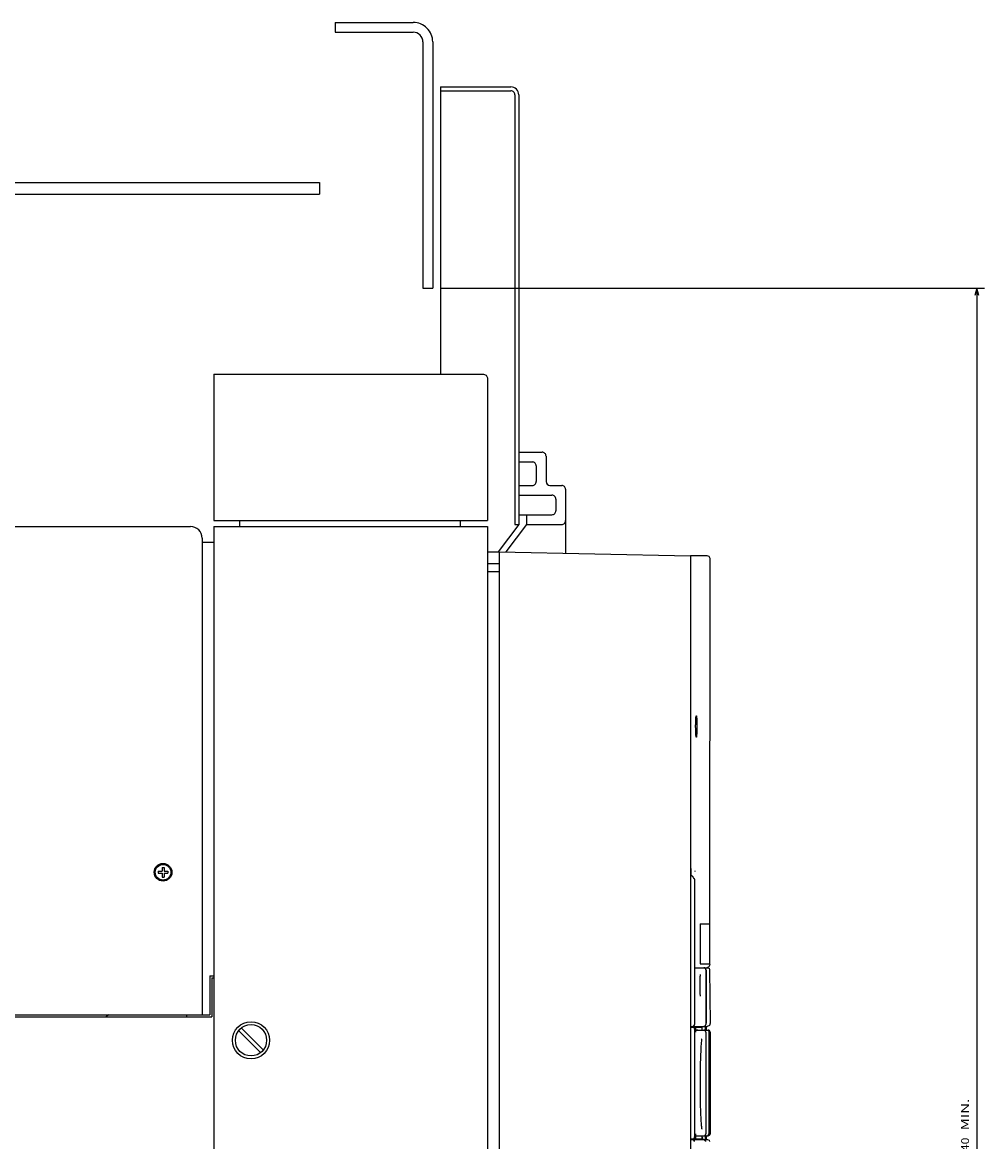
# Model space of a CAD drawing. Extents: x -1635 to 1370, y -120 to 1275.
# Drawn here: x 141 to 388, y 976 to 1263 of the extents above; entities that cross this region are included whole.
import ezdxf
from ezdxf.enums import TextEntityAlignment as Align

# ---------------------------------------------------------------- set-up
doc = ezdxf.new("R2010")
doc.units = 0
doc.layers.get('0').update_dxf_attribs({"linetype": 'CONTINUOUS'})
doc.styles.get("Standard").update_dxf_attribs({"font": 'isocp.shx'})

# ---------------------------------------------------------------- blocks, each defined once
blk = doc.blocks.new('BLOCK65')
at = {"color": 7}
for p, q in [((-279.5, 131.499969), (-279.5, 270.7229)), ((160.499985, 127.499954), (160.499985, 270.7229)), ((-279.5, 268.7229), (160.499985, 268.7229))]:
    blk.add_line(p, q, dxfattribs=at)
for points in [[(-277.568176, 269.24054), (-279.5, 268.7229), (-277.568176, 268.205261)], [(158.56813, 268.205261), (160.499985, 268.7229), (158.56813, 269.24054)]]:
    blk.add_lwpolyline(points, dxfattribs=at)
for s, p, p2 in [(' MIN.', (-63.100014, 266.7229), (-72.033348, 266.7229)), ('440', (-56.900017, 266.7229), (-62.100014, 266.7229))]:
    blk.add_text(s, height=2, rotation=180.000005, dxfattribs=at).set_placement(p, p2, align=Align.FIT)

msp = doc.modelspace()

# ---------------------------------------------------------------- linework, layer by layer
at = {"color": 7}
for p, q in [((221.33033, 1262.517573), (241.33033, 1262.517573)), ((221.33033, 1260.017573), (241.33033, 1260.017573)), ((243.83033, 1257.517573), (243.83033, 1194.517573)), ((246.33033, 1257.517573), (246.33033, 1194.517573)), ((248.33033, 1246.017573), (248.33033, 1172.517573)), ((267.33033, 1244.017573), (267.33033, 1134.017588)), ((268.33033, 1244.017573), (268.33033, 1134.017588)), ((27.330254, 1221.517573), (217.330254, 1221.517573)), ((27.330254, 1218.517573), (217.330254, 1218.517573)), ((190.33033, 1172.517634), (190.33033, 1135.017588)), ((190.33033, 1172.517634), (248.33033, 1172.517573)), ((190.33033, 1172.517634), (190.33033, 1135.017588)), ((260.33033, 1171.517573), (260.33033, 1135.017588)), ((190.33033, 1135.017588), (260.33033, 1135.017588)), ((190.85038, 1135.017588), (259.35038, 1135.017588)), ((31.330345, 1133.517573), (183.830345, 1133.517573)), ((190.33033, 1133.517588), (190.33033, 756.017588)), ((190.33033, 1133.517588), (257.33033, 1133.517588)), ((260.33033, 1133.517588), (260.33033, 756.017588)), ((187.330345, 1129.517573), (187.330345, 1008.517527)), ((263.33033, 1127.017588), (263.33033, 767.017588)), ((263.33033, 1127.017588), (312.33033, 1126.017588)), ((312.33033, 1126.086512), (312.33033, 767.526011)), ((312.33033, 1126.017588), (312.33033, 768.517604)), ((317.197838, 1125.386515), (317.167961, 1031.786517)), ((313.351219, 1042.934428), (313.351219, 1006.086421)), ((28.330345, 1008.517527), (189.330345, 1008.517527)), ((31.330307, 1008.017527), (189.83036, 1008.017527)), ((313.351219, 1004.886523), (313.351219, 977.286521)), ((316.213646, 1004.08652), (316.213646, 978.08652)), ((317.013191, 1004.386523), (317.013191, 978.08652)), ((317.328194, 1001.592456), (317.328194, 979.333415))]:
    msp.add_line(p, q, dxfattribs=at)
at = {"color": 7, "ltscale": 0.0625}
for p, q in [((221.33033, 1262.517573), (221.33033, 1260.017573)), ((243.83033, 1194.517573), (246.33033, 1194.517573)), ((270.33033, 1136.517588), (270.33033, 1134.017588))]:
    msp.add_line(p, q, dxfattribs=at)
at = {"color": 7, "ltscale": 0.45}
for p, q in [((248.33033, 1246.017573), (266.33033, 1246.017573)), ((248.33033, 1245.017573), (266.33033, 1245.017573))]:
    msp.add_line(p, q, dxfattribs=at)
at = {"color": 7, "ltscale": 0.075}
for p, q in [((217.330254, 1221.517573), (217.330254, 1218.517573)), ((276.33033, 1144.017588), (279.33033, 1144.017588)), ((277.83033, 1140.517588), (277.83033, 1137.517588)), ((257.33033, 1133.517588), (260.33033, 1133.517588)), ((187.330345, 1129.517573), (190.33033, 1129.517573)), ((187.330345, 1129.517573), (190.33033, 1129.517573)), ((260.33033, 1127.017588), (263.33033, 1127.017588)), ((260.33033, 1124.017588), (263.33033, 1124.017283)), ((260.33033, 1122.017588), (263.33033, 1122.017588))]:
    msp.add_line(p, q, dxfattribs=at)
at = {"color": 7, "ltscale": 0.275}
msp.add_line((248.33033, 1172.517573), (259.33033, 1172.517573), dxfattribs=at)
at = {"color": 7, "ltscale": 0.019134}
for p, q in [((259.33033, 1172.517573), (260.037437, 1172.224665)), ((259.33033, 1172.517573), (260.037437, 1172.224696)), ((260.037437, 1172.224635), (260.33033, 1171.517543))]:
    msp.add_line(p, q, dxfattribs=at)
at = {"color": 7, "ltscale": 0.15}
msp.add_line((268.33033, 1152.517588), (274.33033, 1152.517588), dxfattribs=at)
at = {"color": 7, "ltscale": 0.1625}
msp.add_line((275.33033, 1151.517588), (275.33033, 1145.017588), dxfattribs=at)
at = {"color": 7, "ltscale": 0.0875}
for p, q in [((268.33033, 1150.017588), (271.83033, 1150.017588)), ((268.33033, 1144.017588), (271.83033, 1144.017588)), ((314.713234, 1017.836421), (314.713234, 1014.336421)), ((317.351189, 987.586421), (317.351189, 984.086421)), ((317.351189, 983.086421), (317.351189, 979.586421))]:
    msp.add_line(p, q, dxfattribs=at)
at = {"color": 7, "ltscale": 0.1}
msp.add_line((272.83033, 1149.017588), (272.83033, 1145.017588), dxfattribs=at)
at = {"color": 7, "ltscale": 0.408673}
msp.add_line((280.33033, 1143.017588), (280.33033, 1126.670649), dxfattribs=at)
at = {"color": 7, "ltscale": 0.2125}
for p, q in [((268.33033, 1141.517588), (276.83033, 1141.517588)), ((268.33033, 1136.517588), (276.83033, 1136.517588))]:
    msp.add_line(p, q, dxfattribs=at)
at = {"color": 7, "ltscale": 0.05}
msp.add_line((190.33033, 1135.017588), (192.33033, 1135.017588), dxfattribs=at)
at = {"color": 7, "ltscale": 0.0375}
for p, q in [((196.85038, 1135.017588), (196.85038, 1133.517588)), ((253.35038, 1135.017588), (253.35038, 1133.517588))]:
    msp.add_line(p, q, dxfattribs=at)
at = {"color": 7, "ltscale": 0.0125}
for p, q in [((183.830345, 1133.517573), (184.330345, 1133.517573)), ((177.080364, 1046.267573), (177.580364, 1046.267573)), ((176.080364, 1045.267573), (176.080364, 1044.767573)), ((177.080368, 1043.767573), (177.580368, 1043.767573)), ((178.580364, 1045.267573), (178.580364, 1044.767573)), ((183.33036, 1008.517527), (183.33036, 1008.017527))]:
    msp.add_line(p, q, dxfattribs=at)
at = {"color": 7, "ltscale": 0.218593}
msp.add_line((268.33033, 1134.017588), (263.084099, 1127.022608), dxfattribs=at)
at = {"color": 7, "ltscale": 0.219849}
msp.add_line((270.33033, 1134.017588), (265.053947, 1126.982402), dxfattribs=at)
at = {"color": 7, "ltscale": 0.025}
for p, q in [((267.33033, 1134.017588), (268.33033, 1134.017588)), ((187.330345, 1130.517573), (187.330345, 1129.517573)), ((177.080364, 1046.267573), (177.080364, 1045.267573)), ((177.580364, 1046.267573), (177.580364, 1045.267573)), ((176.080364, 1045.267573), (177.080364, 1045.267573)), ((176.080364, 1044.767573), (177.080364, 1044.767573)), ((177.080364, 1044.767573), (177.080368, 1043.767573)), ((177.580364, 1045.267573), (178.580364, 1045.267573)), ((177.580364, 1044.767573), (178.580364, 1044.767573)), ((177.580364, 1044.767573), (177.580368, 1043.767573)), ((189.330345, 1018.517527), (190.33033, 1018.517527)), ((317.351189, 984.086421), (317.351189, 983.086421)), ((316.021751, 977.586425), (316.021751, 976.586425))]:
    msp.add_line(p, q, dxfattribs=at)
at = {"color": 7, "ltscale": 0.225}
msp.add_line((270.33033, 1134.017588), (279.33033, 1134.017588), dxfattribs=at)
at = {"color": 7, "ltscale": 0.103439}
msp.add_line((312.33033, 1126.086512), (316.467903, 1126.086512), dxfattribs=at)
at = {"color": 7, "ltscale": 0.014088}
msp.add_line((316.467903, 1126.086512), (316.992821, 1125.881495), dxfattribs=at)
at = {"color": 7, "ltscale": 0.013394}
for p, q in [((316.992821, 1125.881495), (317.197838, 1125.386515)), ((317.197838, 1021.286517), (316.992821, 1020.791545))]:
    msp.add_line(p, q, dxfattribs=at)
at = {"color": 7, "ltscale": 0.04868}
msp.add_line((312.351189, 1045.957484), (312.351189, 1044.010279), dxfattribs=at)
at = {"color": 7, "ltscale": 0.017295}
msp.add_line((312.351189, 1044.378627), (312.908806, 1043.969142), dxfattribs=at)
at = {"color": 7, "ltscale": 0.009094}
msp.add_line((312.908806, 1043.969142), (312.986168, 1043.613703), dxfattribs=at)
at = {"color": 7, "ltscale": 0.004088}
msp.add_line((313.322136, 1045.365687), (313.462029, 1045.281031), dxfattribs=at)
at = {"color": 7, "ltscale": 0.255}
for p, q in [((314.732384, 1031.786517), (314.732384, 1021.58652)), ((317.124367, 1031.786517), (317.124367, 1021.58652))]:
    msp.add_line(p, q, dxfattribs=at)
at = {"color": 7, "ltscale": 0.060889}
for p, q in [((314.732384, 1031.786517), (317.167961, 1031.786517)), ((314.732384, 1021.58652), (317.167961, 1021.58652))]:
    msp.add_line(p, q, dxfattribs=at)
at = {"color": 7, "ltscale": 0.019289}
msp.add_line((313.351219, 1020.58652), (314.122765, 1020.58652), dxfattribs=at)
at = {"color": 7, "ltscale": 0.039779}
for p, q in [((314.122765, 1020.58652), (315.713905, 1020.58652)), ((314.122765, 1005.58652), (315.713905, 1005.58652)), ((314.122734, 976.586425), (315.713875, 976.586425))]:
    msp.add_line(p, q, dxfattribs=at)
at = {"color": 7, "ltscale": 0.001557}
msp.add_line((315.713905, 1020.58652), (315.776192, 1020.58652), dxfattribs=at)
at = {"color": 7, "ltscale": 0.001555}
msp.add_line((315.713982, 1020.586489), (315.776192, 1020.586489), dxfattribs=at)
at = {"color": 7, "ltscale": 0.022453}
msp.add_line((315.776192, 1020.586489), (316.674294, 1020.586489), dxfattribs=at)
at = {"color": 7, "ltscale": 0.35}
msp.add_line((316.213646, 1020.08652), (316.213646, 1006.08652), dxfattribs=at)
at = {"color": 7, "ltscale": 0.342502}
msp.add_line((316.26107, 1020.086489), (316.26107, 1006.386424), dxfattribs=at)
at = {"color": 7, "ltscale": 0.014056}
msp.add_line((316.992821, 1020.791545), (316.469276, 1020.58652), dxfattribs=at)
at = {"color": 7, "ltscale": 0.009958}
msp.add_line((316.674294, 1020.586489), (317.044701, 1020.440043), dxfattribs=at)
at = {"color": 7, "ltscale": 0.009567}
for p, q in [((317.044701, 1020.440043), (317.191139, 1020.086489)), ((317.044701, 976.439978), (317.191139, 976.086425))]:
    msp.add_line(p, q, dxfattribs=at)
at = {"color": 7, "ltscale": 0.007537}
msp.add_line((317.167961, 1021.58652), (317.197838, 1021.286517), dxfattribs=at)
at = {"color": 7, "ltscale": 0.342519}
msp.add_line((317.191139, 1020.086489), (317.329399, 1006.386424), dxfattribs=at)
at = {"color": 7, "ltscale": 0.25}
msp.add_line((189.330345, 1018.517527), (189.330345, 1008.517527), dxfattribs=at)
at = {"color": 7, "ltscale": 0.249999}
msp.add_line((189.830376, 1018.017497), (189.83036, 1008.017527), dxfattribs=at)
at = {"color": 7, "ltscale": 0.012499}
msp.add_line((189.830376, 1018.01752), (190.33033, 1018.01752), dxfattribs=at)
at = {"color": 7, "ltscale": 0.019446}
msp.add_line((163.331448, 1008.51752), (162.735577, 1008.017527), dxfattribs=at)
at = {"color": 7, "ltscale": 0.050769}
msp.add_line((187.299538, 1008.017527), (189.330307, 1008.017527), dxfattribs=at)
at = {"color": 7, "ltscale": 0.013022}
for p, q in [((312.33033, 1005.586421), (312.851219, 1005.586421)), ((312.33033, 1005.386523), (312.851219, 1005.386523)), ((312.33033, 976.786521), (312.851219, 976.786521)), ((312.33033, 976.586425), (312.851219, 976.586425))]:
    msp.add_line(p, q, dxfattribs=at)
at = {"color": 7, "ltscale": 0.007243}
for p, q in [((313.101219, 1005.732867), (312.851219, 1005.586421)), ((312.851219, 976.586425), (313.101219, 976.439978))]:
    msp.add_line(p, q, dxfattribs=at)
at = {"color": 7, "ltscale": 0.0075}
for p in [(312.851219, 1005.586421), (313.151222, 1005.886424)]:
    msp.add_line(p, (313.151222, 1005.586421), dxfattribs=at)
at = {"color": 7, "ltscale": 0.018783}
for p, q in [((312.851219, 1005.386523), (313.602531, 1005.386523)), ((312.851219, 976.786521), (313.602531, 976.786521))]:
    msp.add_line(p, q, dxfattribs=at)
at = {"color": 7, "ltscale": 0.002589}
msp.add_line((313.101219, 1005.836421), (313.101219, 1005.732867), dxfattribs=at)
at = {"color": 7, "ltscale": 0.000873}
msp.add_line((313.151222, 1005.586421), (313.186134, 1005.586421), dxfattribs=at)
at = {"color": 7, "ltscale": 0.008093}
msp.add_line((313.174843, 1005.910044), (313.186134, 1005.58652), dxfattribs=at)
at = {"color": 7, "ltscale": 0.023416}
msp.add_line((313.186134, 1005.58652), (314.122765, 1005.58652), dxfattribs=at)
at = {"color": 7, "ltscale": 0.004997}
msp.add_line((313.228386, 1005.586421), (313.228386, 1005.386523), dxfattribs=at)
at = {"color": 7, "ltscale": 0.032497}
for p, q in [((313.602531, 1005.386523), (313.602531, 1004.086627)), ((313.602531, 978.086413), (313.602531, 976.786521))]:
    msp.add_line(p, q, dxfattribs=at)
at = {"color": 7, "ltscale": 0.040672}
for p, q in [((313.602531, 1005.386523), (315.229408, 1005.386523)), ((313.602531, 976.786521), (315.229408, 976.786521))]:
    msp.add_line(p, q, dxfattribs=at)
at = {"color": 7, "ltscale": 0.005}
msp.add_line((315.229378, 1005.58652), (315.229378, 1005.386523), dxfattribs=at)
at = {"color": 7, "ltscale": 0.019961}
msp.add_line((315.229378, 1005.384967), (315.229378, 1004.58652), dxfattribs=at)
at = {"color": 7, "ltscale": 0.02}
for p, q in [((315.229408, 1005.386523), (315.229408, 1004.58652)), ((315.229408, 977.58652), (315.229408, 976.786521))]:
    msp.add_line(p, q, dxfattribs=at)
at = {"color": 7, "ltscale": 0.005002}
for p, q in [((315.275963, 1005.58652), (315.476051, 1005.58652)), ((313.228386, 976.786521), (313.228386, 976.586425))]:
    msp.add_line(p, q, dxfattribs=at)
at = {"color": 7, "ltscale": 0.000108}
msp.add_line((315.471733, 1005.58652), (315.476051, 1005.586421), dxfattribs=at)
at = {"color": 7, "ltscale": 0.026333}
msp.add_line((315.476051, 1005.586421), (316.529381, 1005.586421), dxfattribs=at)
at = {"color": 7, "ltscale": 0.024998}
for p, q in [((316.021751, 1005.586421), (316.021751, 1004.58652)), ((316.328133, 1005.586421), (316.328133, 1004.58652))]:
    msp.add_line(p, q, dxfattribs=at)
at = {"color": 7, "ltscale": 0.0009}
msp.add_line((316.22332, 1006.143496), (316.209785, 1006.110156), dxfattribs=at)
at = {"color": 7, "ltscale": 0.003083}
msp.add_line((316.251595, 1006.263545), (316.22332, 1006.143496), dxfattribs=at)
at = {"color": 7, "ltscale": 0.003081}
msp.add_line((316.26107, 1006.386424), (316.251595, 1006.263545), dxfattribs=at)
at = {"color": 7, "ltscale": 0.015812}
msp.add_line((317.116875, 1005.820735), (316.529381, 1005.586421), dxfattribs=at)
at = {"color": 7, "ltscale": 0.015107}
msp.add_line((317.329399, 1006.386424), (317.116875, 1005.820735), dxfattribs=at)
at = {"color": 7, "ltscale": 0.195027}
for p, q in [((196.718681, 1004.422137), (202.234886, 998.905932)), ((197.425789, 1005.129244), (202.941994, 999.61304))]:
    msp.add_line(p, q, dxfattribs=at)
at = {"color": 7, "ltscale": 0.001417}
for p, q in [((312.901314, 1005.336421), (312.957985, 1005.336421)), ((312.901115, 976.836425), (312.957802, 976.836425))]:
    msp.add_line(p, q, dxfattribs=at)
at = {"color": 7, "ltscale": 0.001398}
msp.add_line((312.96299, 1005.330683), (312.96299, 1005.274745), dxfattribs=at)
at = {"color": 7, "ltscale": 0.000443}
for p, q in [((313.228386, 1005.027049), (313.228386, 1005.009349)), ((313.228386, 977.163687), (313.228386, 977.145987))]:
    msp.add_line(p, q, dxfattribs=at)
at = {"color": 7, "ltscale": 0.012598}
for p, q in [((314.127647, 1004.58652), (313.623756, 1004.581973)), ((313.623756, 977.591067), (314.127647, 977.58652))]:
    msp.add_line(p, q, dxfattribs=at)
at = {"color": 7, "ltscale": 0.012515}
for p, q in [((313.627052, 1004.58652), (314.127647, 1004.58652)), ((313.627052, 977.58652), (314.127647, 977.58652))]:
    msp.add_line(p, q, dxfattribs=at)
at = {"color": 7, "ltscale": 0.039656}
for p, q in [((314.127647, 1004.58652), (315.713905, 1004.58652)), ((314.127647, 977.58652), (315.713905, 977.58652))]:
    msp.add_line(p, q, dxfattribs=at)
at = {"color": 7, "ltscale": 0.018782}
msp.add_line((315.817909, 1004.58652), (316.569176, 1004.58652), dxfattribs=at)
at = {"color": 7, "ltscale": 0.00125}
msp.add_line((316.569176, 1004.58652), (316.619164, 1004.58652), dxfattribs=at)
at = {"color": 7, "ltscale": 0.008513}
msp.add_line((316.619164, 1004.58652), (316.954613, 1004.527941), dxfattribs=at)
at = {"color": 7, "ltscale": 0.005279}
msp.add_line((316.619164, 1004.58652), (316.83033, 1004.58652), dxfattribs=at)
at = {"color": 7, "ltscale": 0.137503}
msp.add_line((317.33033, 1004.08652), (317.347679, 998.586421), dxfattribs=at)
at = {"color": 7, "ltscale": 0.450199}
msp.add_line((317.33033, 1004.08652), (317.348061, 986.078555), dxfattribs=at)
at = {"color": 7, "ltscale": 0.000588}
msp.add_line((317.337196, 1001.90919), (317.350899, 1001.890093), dxfattribs=at)
at = {"color": 7, "ltscale": 0.082592}
msp.add_line((317.351051, 1001.890093), (317.348488, 998.586421), dxfattribs=at)
at = {"color": 7, "ltscale": 0.312697}
msp.add_line((317.347679, 998.586421), (317.348564, 986.078555), dxfattribs=at)
at = {"color": 7, "ltscale": 0.082934}
msp.add_line((317.348488, 998.586421), (317.351067, 995.269061), dxfattribs=at)
at = {"color": 7, "ltscale": 0.000127}
msp.add_line((317.350914, 995.269053), (317.347908, 995.264956), dxfattribs=at)
at = {"color": 7, "ltscale": 0.049803}
msp.add_line((317.348061, 986.078555), (317.350014, 984.086421), dxfattribs=at)
at = {"color": 7, "ltscale": 6.8e-05}
msp.add_line((317.348427, 988.055667), (317.351128, 988.055499), dxfattribs=at)
at = {"color": 7, "ltscale": 9.7e-05}
msp.add_line((317.348457, 987.589152), (317.351189, 987.586421), dxfattribs=at)
at = {"color": 7, "ltscale": 0.011707}
for p, q in [((317.351189, 988.055499), (317.351189, 987.587229)), ((317.351189, 979.585612), (317.351189, 979.11735))]:
    msp.add_line(p, q, dxfattribs=at)
at = {"color": 7, "ltscale": 0.124998}
msp.add_line((317.350014, 983.086421), (317.33033, 978.08652), dxfattribs=at)
at = {"color": 7, "ltscale": 0.001399}
msp.add_line((312.96299, 976.898295), (312.96299, 976.842353), dxfattribs=at)
at = {"color": 7, "ltscale": 0.007968}
msp.add_line((315.229408, 977.382155), (315.351372, 977.087699), dxfattribs=at)
at = {"color": 7, "ltscale": 0.012532}
msp.add_line((315.351357, 977.087699), (315.351357, 976.586425), dxfattribs=at)
at = {"color": 7, "ltscale": 0.014046}
msp.add_line((315.757286, 977.58652), (316.319115, 977.58652), dxfattribs=at)
at = {"color": 7, "ltscale": 0.025105}
msp.add_line((316.328133, 977.590624), (316.328133, 976.586425), dxfattribs=at)
at = {"color": 7, "ltscale": 0.004629}
msp.add_line((316.328133, 977.588187), (316.513268, 977.58652), dxfattribs=at)
at = {"color": 7, "ltscale": 0.012508}
msp.add_line((316.33004, 977.591002), (316.83033, 977.58652), dxfattribs=at)
at = {"color": 7, "ltscale": 0.000419}
msp.add_line((317.351128, 979.11735), (317.334389, 979.116313), dxfattribs=at)
at = {"color": 7, "ltscale": 0.000531}
msp.add_line((317.351189, 979.586421), (317.336174, 979.571414), dxfattribs=at)
at = {"color": 7, "ltscale": 0.031788}
msp.add_line((312.851219, 976.586425), (314.122734, 976.586425), dxfattribs=at)
at = {"color": 7, "ltscale": 0.004302}
msp.add_line((313.101219, 976.439978), (313.159538, 976.278094), dxfattribs=at)
at = {"color": 7, "ltscale": 0.007328}
msp.add_line((315.713875, 976.586425), (315.967781, 976.439978), dxfattribs=at)
at = {"color": 7, "ltscale": 0.012506}
msp.add_line((315.824272, 976.586425), (316.324501, 976.586425), dxfattribs=at)
at = {"color": 7, "ltscale": 0.004625}
msp.add_line((315.967781, 976.439978), (316.033195, 976.266947), dxfattribs=at)
at = {"color": 7, "ltscale": 0.008979}
msp.add_line((316.324501, 976.586425), (316.683662, 976.586425), dxfattribs=at)
at = {"color": 7, "ltscale": 0.00974}
msp.add_line((316.683662, 976.586425), (317.044701, 976.439978), dxfattribs=at)
at = {"color": 7}
for points in [[(313.613976, 1082.335917), (313.614967, 1082.648142), (313.617943, 1082.95695), (313.622795, 1083.253764), (313.629494, 1083.538935), (313.63755, 1083.797236), (313.647133, 1084.038554), (313.657356, 1084.245677), (313.668709, 1084.433695), (313.679924, 1084.586344), (313.691887, 1084.720515), (313.70298, 1084.82255), (313.7145, 1084.908747), (313.724541, 1084.968928), (313.734779, 1085.017008), (313.743111, 1085.046672), (313.751503, 1085.068202), (313.757805, 1085.078944), (313.763222, 1085.084452), (313.7696, 1085.086512)], [(313.769615, 1085.086512), (313.771797, 1085.08636), (313.773979, 1085.085612), (313.778496, 1085.082316), (313.788445, 1085.066477), (313.801094, 1085.029231), (313.816643, 1084.955973), (313.834724, 1084.829066), (313.8545, 1084.629817), (313.874657, 1084.341548), (313.893456, 1083.953456), (313.908913, 1083.464991), (313.918999, 1082.890711), (313.92205, 1082.336863)], [(313.7696, 1079.586512), (313.767433, 1079.58668), (313.765236, 1079.587413), (313.760704, 1079.590724), (313.750694, 1079.606562), (313.737923, 1079.643824), (313.722176, 1079.717021), (313.703804, 1079.843592), (313.683662, 1080.041728), (313.663109, 1080.327342), (313.643883, 1080.710307), (313.627998, 1081.190516), (313.61747, 1081.753779), (313.613976, 1082.335917)], [(313.92205, 1082.336863), (313.921059, 1082.019297), (313.918068, 1081.705348), (313.913216, 1081.404231), (313.906532, 1081.115351), (313.898506, 1080.855052), (313.888969, 1080.612437), (313.878838, 1080.405726), (313.867592, 1080.218623), (313.856544, 1080.068095), (313.844749, 1079.936244), (313.833885, 1079.836985), (313.822578, 1079.753535), (313.812782, 1079.695933), (313.802773, 1079.650218), (313.79467, 1079.622447), (313.786491, 1079.602503), (313.780388, 1079.592829), (313.775139, 1079.588038), (313.7696, 1079.586512)], [(312.991768, 1043.61999), (313.0326, 1043.582194), (313.070976, 1043.54391), (313.10627, 1043.5059), (313.139198, 1043.467494), (313.169228, 1043.429377), (313.196953, 1043.390956), (313.221992, 1043.352839), (313.244804, 1043.314463), (313.265114, 1043.276377), (313.283257, 1043.238108), (313.299065, 1043.200068), (313.312782, 1043.161906), (313.324303, 1043.123912), (313.333763, 1043.085841), (313.341148, 1043.047846), (313.346519, 1043.009829), (313.351219, 1042.934428)], [(316.213661, 1020.08652), (316.212654, 1020.118159), (316.209663, 1020.149676), (316.204674, 1020.180934), (316.197716, 1020.211817), (316.18882, 1020.242198), (316.178017, 1020.271952), (316.165367, 1020.300967), (316.150902, 1020.329119), (316.134682, 1020.356295), (316.116768, 1020.382395), (316.097252, 1020.407305), (316.076195, 1020.430934), (316.053688, 1020.453181), (316.029823, 1020.473956), (316.004677, 1020.493174), (315.978386, 1020.510768), (315.951027, 1020.52666), (315.922707, 1020.540789), (315.893562, 1020.553095), (315.863701, 1020.563533), (315.833244, 1020.572062), (315.802299, 1020.578639), (315.771004, 1020.583254), (315.739479, 1020.585871), (315.713905, 1020.586528)], [(314.761162, 1018.836421), (314.760521, 1018.836398), (314.759865, 1018.836184), (314.758583, 1018.835169), (314.755867, 1018.830546), (314.749184, 1018.804675), (314.739876, 1018.731867), (314.728966, 1018.576739), (314.72747, 1018.547274), (314.718071, 1018.272235), (314.713295, 1017.894053), (314.713234, 1017.836421)], [(314.713234, 1014.336421), (314.716927, 1013.952418), (314.721382, 1013.779399), (314.727348, 1013.628619), (314.733574, 1013.519801), (314.740013, 1013.439883), (314.746864, 1013.382151), (314.751991, 1013.355006), (314.757271, 1013.340075), (314.761162, 1013.336421)], [(315.713905, 1005.586512), (315.745522, 1005.587519), (315.777016, 1005.590518), (315.80825, 1005.595507), (315.839104, 1005.602458), (315.869469, 1005.611354), (315.899208, 1005.622157), (315.9282, 1005.634814), (315.956337, 1005.649287), (315.983498, 1005.665507), (316.009575, 1005.683413), (316.034477, 1005.702944), (316.058098, 1005.724002), (316.08033, 1005.746516), (316.101097, 1005.770396), (316.120308, 1005.795542), (316.137901, 1005.821856), (316.153786, 1005.84923), (316.167915, 1005.877551), (316.180229, 1005.906718), (316.190666, 1005.936602), (316.199181, 1005.967082), (316.205772, 1005.998049), (316.210381, 1006.029368), (316.213005, 1006.060916), (316.213646, 1006.08652)], [(313.602531, 1004.086833), (313.603493, 1004.225413), (313.606316, 1004.35319), (313.610435, 1004.453875), (313.615685, 1004.529368), (313.620125, 1004.566096), (313.623558, 1004.581477), (313.627052, 1004.58652)], [(316.213661, 1004.08652), (316.212654, 1004.118159), (316.209663, 1004.149676), (316.204674, 1004.180934), (316.197716, 1004.211817), (316.18882, 1004.242198), (316.178017, 1004.271952), (316.165367, 1004.300967), (316.150887, 1004.329119), (316.134682, 1004.356295), (316.116768, 1004.382395), (316.097252, 1004.407305), (316.076195, 1004.430934), (316.053688, 1004.453181), (316.029823, 1004.473956), (316.004677, 1004.493174), (315.978386, 1004.510768), (315.951027, 1004.52666), (315.922707, 1004.540789), (315.893562, 1004.553095), (315.863701, 1004.563533), (315.833244, 1004.572062), (315.802299, 1004.578639), (315.771004, 1004.583254), (315.739479, 1004.585871), (315.713905, 1004.586528)], [(317.33033, 1004.08652), (317.329338, 1004.118151), (317.326332, 1004.149661), (317.321342, 1004.180911), (317.314384, 1004.211787), (317.305489, 1004.24216), (317.294701, 1004.271914), (317.282036, 1004.300921), (317.26757, 1004.329066), (317.25135, 1004.356242), (317.233437, 1004.382342), (317.213921, 1004.407252), (317.192863, 1004.43088), (317.170341, 1004.45312), (317.146477, 1004.473902), (317.12133, 1004.493121), (317.095024, 1004.510722), (317.06765, 1004.526614), (317.039345, 1004.540751), (317.010185, 1004.553057), (316.980309, 1004.563502), (316.949821, 1004.572039), (316.918877, 1004.578623), (316.887566, 1004.583239), (316.856026, 1004.585864), (316.83033, 1004.586528)], [(317.013191, 1004.386523), (317.012184, 1004.406535), (317.009178, 1004.426356), (317.004219, 1004.445773), (316.997322, 1004.464595), (316.988594, 1004.48263), (316.978096, 1004.499705), (316.954613, 1004.527941)], [(315.173714, 1002.396655), (315.14666, 1002.267588), (315.116112, 1002.08063), (315.082375, 1001.821841), (315.04586, 1001.47716), (315.007225, 1001.033259), (314.967247, 1000.478381), (314.926903, 999.803172), (314.896477, 999.202136), (314.858147, 998.302691), (314.822823, 997.281291), (314.791801, 996.148318), (314.766243, 994.918338), (314.747169, 993.610217), (314.735329, 992.246874), (314.731255, 990.854884), (314.731255, 990.836528)], [(314.731255, 990.836528), (314.734993, 989.470614), (314.746635, 988.107394), (314.755318, 987.43851), (314.765831, 986.781581), (314.778023, 986.144717), (314.791893, 985.524119), (314.807121, 984.932467), (314.823845, 984.360469), (314.84153, 983.824099), (314.860497, 983.309718), (314.879997, 982.835391), (314.900566, 982.38431), (314.921196, 981.975535), (314.94268, 981.590251), (314.963799, 981.247538), (314.985558, 980.92763), (315.006508, 980.648814), (315.027946, 980.391329), (315.048195, 980.172), (315.068748, 979.971926), (315.087807, 979.805934), (315.107048, 979.656687), (315.124519, 979.536654), (315.142097, 979.430644), (315.157722, 979.348559), (315.173378, 979.277728), (315.175056, 979.270808)], [(313.602531, 978.086203), (313.603493, 977.9476), (313.606316, 977.8198), (313.610435, 977.71913), (313.615685, 977.643653), (313.620125, 977.606936), (313.623558, 977.591563), (313.627052, 977.58652)], [(315.713905, 977.586516), (315.745522, 977.587516), (315.777016, 977.590518), (315.80825, 977.595503), (315.839104, 977.602461), (315.869469, 977.611354), (315.899208, 977.622153), (315.9282, 977.634814), (315.956337, 977.649283), (315.983498, 977.665503), (316.009575, 977.683413), (316.034477, 977.702941), (316.058098, 977.724002), (316.08033, 977.746516), (316.101097, 977.770396), (316.120323, 977.795539), (316.137901, 977.821852), (316.153801, 977.849227), (316.167915, 977.877551), (316.180229, 977.906714), (316.190666, 977.936598), (316.199196, 977.967082), (316.205772, 977.998046), (316.210381, 978.029364), (316.213005, 978.060912), (316.213661, 978.08652)], [(315.737602, 977.588683), (315.747673, 977.587172), (315.757286, 977.58652)], [(315.78376, 976.546172), (315.811943, 976.574439), (315.82415, 976.586306)], [(316.213631, 976.086425), (316.212624, 976.118064), (316.209633, 976.149577), (316.204643, 976.180838), (316.197685, 976.211722), (316.188789, 976.242102), (316.177986, 976.271857), (316.165337, 976.300872), (316.150871, 976.329024), (316.134651, 976.356204), (316.116737, 976.3823), (316.097221, 976.40721), (316.076164, 976.430838), (316.067329, 976.43991)]]:
    msp.add_lwpolyline(points, dxfattribs=at)
for centre, radius in [((177.330349, 1045.017604), 2.249974), ((177.330387, 1045.017558), 2.000031), ((199.830429, 1002.017626), 4.749916), ((199.83033, 1002.01755), 4.000034)]:
    msp.add_circle(centre, radius, dxfattribs=at)
for centre, radius, start, end in [((241.33033, 1257.517573), 5, 360.000003, 90.000005), ((241.33033, 1257.517573), 2.5, 360.000003, 90.000005), ((266.33033, 1244.017573), 2, 360.000003, 90.000005), ((266.33033, 1244.017573), 1, 360.000003, 90.000005), ((274.33033, 1151.517588), 1, 360.000003, 90.000005), ((271.83033, 1149.017588), 1, 360.000003, 90.000005), ((271.83033, 1145.017588), 1, 270, 360.000003), ((276.33033, 1145.017588), 1, 180.000001, 270), ((279.33033, 1143.017588), 1, 360.000003, 90.000005), ((276.83033, 1140.517588), 1, 360.000003, 90.000005), ((276.83033, 1137.517588), 1, 270, 360.000003), ((279.33033, 1135.017588), 1, 270, 360.000003), ((184.330345, 1130.517588), 2.999994, 360.000146, 449.99995), ((312.851219, 1006.086421), 0.5, 269.999436, 360.000563), ((312.851219, 1004.886523), 0.5, 360.000003, 90.000005), ((318.389565, 1004.436587), 2.576152, 176.663235, 177.613505), ((3052.801308, 998.193415), 2735.453613, 179.90823, 179.922546), ((3052.724403, 998.979426), 2735.376709, 180.077728, 180.091908), ((312.851219, 977.286513), 0.5, 269.999436, 360.000563), ((316.31913, 978.086501), 0.49999, 269.99766, 318.939971), ((316.513237, 978.086459), 0.499953, 270.002274, 270.708035), ((316.830345, 978.086497), 0.499987, 269.997934, 360.002625), ((316.513237, 978.086459), 0.499953, 311.063413, 360.006956), ((312.851219, 976.086425), 0.5, 360.000003, 90.000005)]:
    msp.add_arc(centre, radius, start, end, dxfattribs=at)

# ---------------------------------------------------------------- block references
at = {"rotation": 270}
msp.add_blockref('BLOCK65', (116.83036, 915.017573), dxfattribs=at)

doc.saveas('drawing.dxf')
